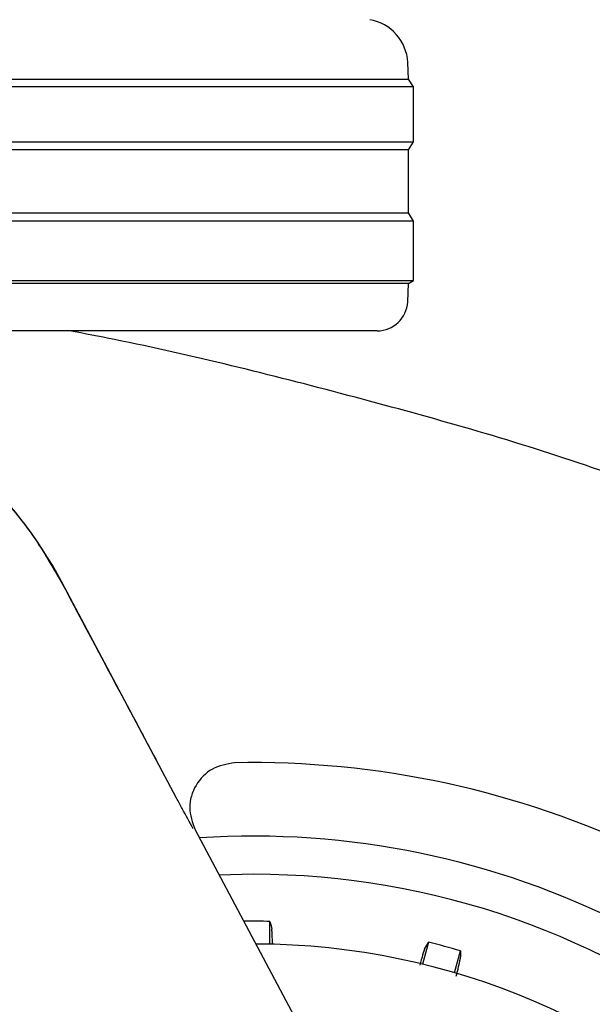
# Model space of a CAD drawing. Units: millimetres. Extents: x 0 to 210, y 0 to 297.
# Drawn here: x 178 to 180, y 182 to 186 of the extents above; entities that cross this region are included whole.
import ezdxf

# ---------------------------------------------------------------- set-up
doc = ezdxf.new("R2010")
doc.units = ezdxf.units.MM

msp = doc.modelspace()

# ---------------------------------------------------------------- linework, layer by layer
at = {"color": 7, "linetype": 'Continuous', "lineweight": 25}
for p, q in [((179.62898, 185.46186), (179.62609, 185.51702)), ((174.61068, 185.46186), (179.62898, 185.46186)), ((179.64483, 185.4365), (179.62898, 185.46186)), ((179.64483, 185.4365), (174.59483, 185.4365)), ((179.64483, 185.2565), (179.64483, 185.4365)), ((174.59483, 185.2565), (179.64483, 185.2565)), ((179.62821, 185.22992), (179.64483, 185.2565)), ((179.62821, 185.22992), (174.61144, 185.22992)), ((179.62821, 185.02308), (179.62821, 185.22992)), ((174.61144, 185.02308), (179.62821, 185.02308)), ((179.64483, 184.9965), (179.62821, 185.02308)), ((179.64483, 184.9965), (174.59483, 184.9965)), ((179.64483, 184.8015), (179.64483, 184.9965)), ((174.59483, 184.8015), (179.64483, 184.8015)), ((179.62901, 184.79161), (174.61065, 184.79161)), ((179.62584, 184.73127), (179.62901, 184.79161)), ((179.62901, 184.79161), (179.64483, 184.8015)), ((179.52598, 184.6365), (174.71368, 184.6365)), ((178.86813, 183.10367), (178.49061, 183.81405)), ((178.92867, 182.99972), (179.49771, 181.92916)), ((179.11983, 182.854), (179.00743, 182.85155)), ((179.17418, 182.62462), (179.17418, 182.69939)), ((179.69377, 182.63098), (179.67442, 182.55876)), ((179.77942, 182.53063), (179.79877, 182.60285))]:
    msp.add_line(p, q, dxfattribs=at)
at = {"color": 7, "linetype": 'Continuous', "lineweight": 25, "flags": 128}
for points in [[(179.17418, 182.69939), (179.17766, 182.68538), (179.18037, 182.67445)], [(179.68134, 182.6085), (179.68828, 182.62105), (179.69377, 182.63098)], [(179.79877, 182.60285), (179.7985, 182.58842), (179.79829, 182.57716)]]:
    msp.add_lwpolyline(points, dxfattribs=at)
at = {"color": 7, "linetype": 'Continuous', "lineweight": 25}
for centre, radius, start, end in [((179.4763, 185.50916), 0.15, 3, 80.3501), ((179.52598, 184.7365), 0.1, 270, 357), ((177.25318, 183.15646), 1.40132, 27.98699, 67.63115), ((179.11983, 180.279), 2.7, 270, 93.76), ((179.11983, 180.279), 2.575, 143.34965, 90), ((179.11983, 180.279), 2.421, 88.71358, 90.7511), ((179.11983, 180.279), 3.125, 180, 49.01914), ((179.11983, 180.279), 2.421, 73.71358, 76.28642), ((179.11983, 180.279), 2.34625, 270, 89.80732)]:
    msp.add_arc(centre, radius, start, end, dxfattribs=at)
msp.add_ellipse((179.11819, 180.22736), major_axis=(2.11581, 2.11686), ratio=0.9999997, start_param=0.338466, end_param=0.8051398, dxfattribs=at)
for points, knots in [([(180.5615, 184.0695), (180.43631, 184.1154), (180.06485, 184.25158), (179.43039, 184.42793), (178.87295, 184.56849), (178.56612, 184.62712), (178.51706, 184.6365)], [0, 0, 0, 0, 0.1883061, 0.5587532, 0.9294444, 1, 1, 1, 1]), ([(177.53215, 184.52394), (177.56122, 184.51848), (177.6432, 184.5031), (177.77329, 184.45766), (177.92097, 184.38966), (178.04336, 184.31405), (178.14404, 184.23768), (178.22563, 184.16531), (178.31333, 184.07382), (178.40584, 183.95833), (178.46098, 183.86301), (178.4896, 183.81352)], [0, 0, 0, 0, 0.0730532, 0.206008, 0.3365182, 0.4698942, 0.5551191, 0.643161, 0.7340391, 0.8619254, 1, 1, 1, 1]), ([(178.4896, 183.81352), (178.56291, 183.67581), (178.67312, 183.46876), (178.78329, 183.2616), (178.82019, 183.19222)], [0, 0, 0, 0, 0.6650984, 1, 1, 1, 1]), ([(179.05837, 183.21971), (179.03288, 183.21534), (178.98195, 183.20662), (178.92658, 183.14885), (178.90302, 183.07246), (178.92015, 183.02384), (178.92871, 182.99954)], [0, 0, 0, 0, 0.250508, 0.5007619, 0.750516, 1, 1, 1, 1]), ([(178.92217, 183.00337), (178.91052, 183.02482), (178.89323, 183.05664), (178.8743, 183.09211), (178.86813, 183.10367)], [0, 0, 0, 0, 0.6742382, 1, 1, 1, 1]), ([(179.18228, 182.62345), (179.18226, 182.62543), (179.18204, 182.64344), (179.18136, 182.66379), (179.1807, 182.6709), (179.18037, 182.67445)], [0, 0, 0, 0, 0.0581526, 0.5291394, 1, 1, 1, 1]), ([(179.68134, 182.6085), (179.67983, 182.60454), (179.67723, 182.59774), (179.66874, 182.56811), (179.66519, 182.55571)], [0, 0, 0, 0, 0.5815063, 1, 1, 1, 1]), ([(179.78502, 182.51986), (179.78618, 182.52439), (179.79137, 182.54469), (179.79655, 182.5668), (179.79771, 182.57371), (179.79829, 182.57716)], [0, 0, 0, 0, 0.12580252, 0.56295979, 1, 1, 1, 1])]:
    msp.add_open_spline(points, degree=3, knots=knots, dxfattribs=at)

doc.saveas('drawing.dxf')
